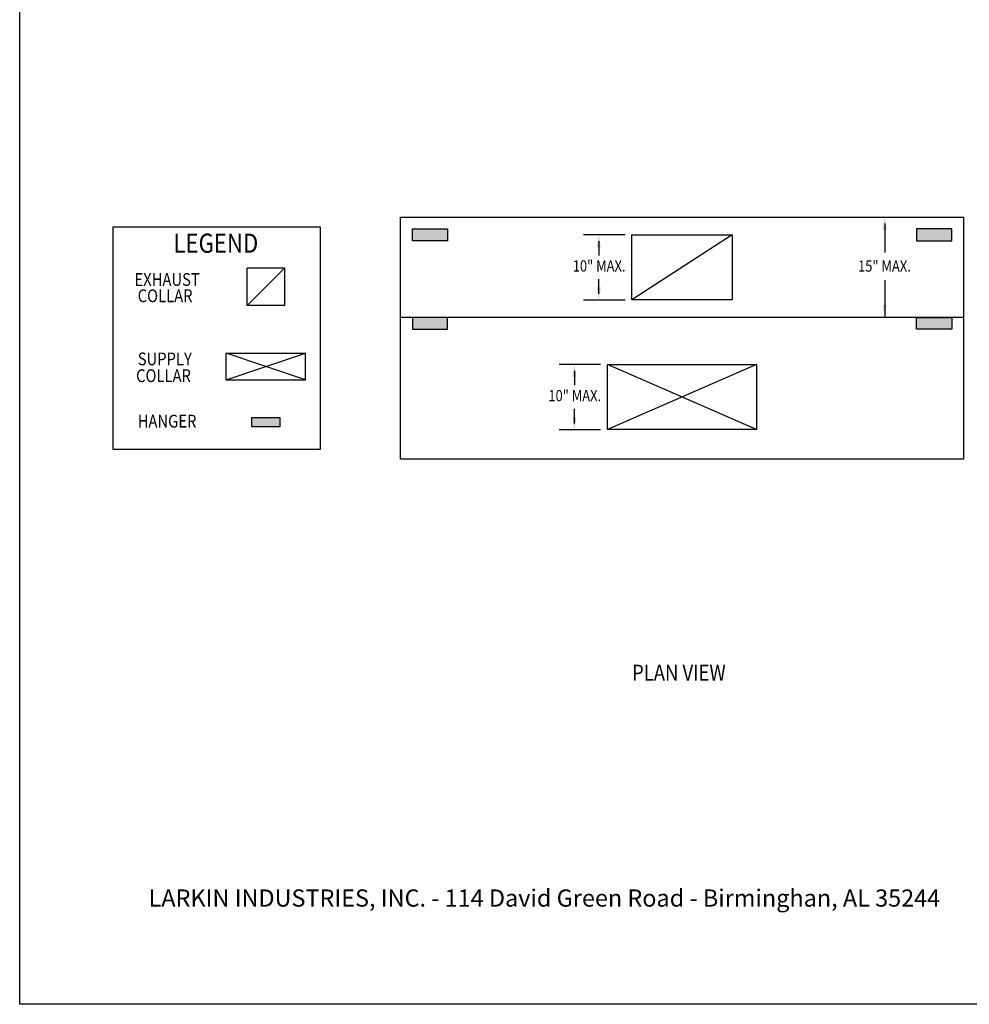
# Model space of a CAD drawing. Extents: x 496.9 to 505.4, y 218.2 to 229.2.
# Drawn here: x 496.9 to 502.2, y 218.2 to 223.7 of the extents above; entities that cross this region are included whole.
import ezdxf

# ---------------------------------------------------------------- set-up
doc = ezdxf.new("R2010")
doc.units = 0
doc.header["$MEASUREMENT"] = 0
doc.layers.get('0').update_dxf_attribs({"linetype": 'CONTINUOUS'})
doc.layers.add('BORDER', color=5, linetype='CONTINUOUS')
doc.styles.add('ARIAL', font='ARIAL.TTF', dxfattribs={"width": 0.8})

# ---------------------------------------------------------------- blocks, each defined once
blk = doc.blocks.new('LISTED 8.5X11 PG2')
at = {"color": 5}
for p, q in [((0, -11), (0, 0)), ((8.5, -11), (0, -11))]:
    blk.add_line(p, q, dxfattribs=at)
at = {"color": 172, "insert": (0.7206, -10.1983), "char_height": 0.096, "width": 7.22299, "attachment_point": 1, "style": 'ARIAL'}
blk.add_mtext('{\\L\\P}LARKIN INDUSTRIES, INC. - 114 David Green Road - Birminghan, AL 35244 \\P^I', dxfattribs=at)

msp = doc.modelspace()

# ---------------------------------------------------------------- hatches: boundary and pattern name
h = msp.add_hatch(color=254)
h.dxf.hatch_style = 1
h.paths.add_polyline_path([(502.0668, 222.4753), (502.0668, 222.5408), (501.8704, 222.5408), (501.8704, 222.4753)])
h.paths.add_polyline_path([(501.8704, 222.0467), (501.8704, 221.9813), (502.0668, 221.9813), (502.0668, 222.0467)])
h.paths.add_polyline_path([(499.2489, 222.4753), (499.2489, 222.5408), (499.0524, 222.5408), (499.0524, 222.4753)])
h.paths.add_polyline_path([(499.0524, 222.0467), (499.0524, 221.9813), (499.2489, 221.9813), (499.2489, 222.0467)])
h.paths.add_polyline_path([(503.4163, 221.9813), (503.4163, 222.0467), (503.2199, 222.0467), (503.2199, 221.9813)])
h.paths.add_polyline_path([(503.2199, 222.4642), (503.4163, 222.4642), (503.4163, 222.5297), (503.2199, 222.5297)])
h = msp.add_hatch(color=254)
h.dxf.hatch_style = 1
h.paths.add_polyline_path([(498.3122, 221.4349), (498.3122, 221.4874), (498.1547, 221.4874), (498.1547, 221.4349)])

# ---------------------------------------------------------------- linework, layer by layer
for p, q in [((498.987, 222.6063), (502.1323, 222.6063)), ((498.987, 221.2555), (498.987, 222.6063)), ((502.1323, 222.6063), (502.1323, 221.2555)), ((502.1323, 222.5952), (502.1323, 221.2555)), ((501.6925, 222.5709), (501.6925, 222.4088)), ((500.241, 222.5082), (500.0098, 222.5082)), ((500.8395, 222.5082), (500.2797, 222.1448)), ((500.0942, 222.4728), (500.0942, 222.3918)), ((498.1293, 222.1139), (498.3375, 222.322)), ((498.1293, 222.1139), (498.1293, 222.322)), ((498.3375, 222.322), (498.1293, 222.322)), ((498.3375, 222.322), (498.3375, 222.1139)), ((500.0942, 222.1794), (500.0942, 222.2604)), ((501.6925, 222.2542), (501.6925, 222.0467)), ((501.6925, 222.2293), (501.6925, 222.0467)), ((498.3375, 222.1139), (498.1293, 222.1139)), ((500.241, 222.144), (500.0098, 222.144)), ((502.1323, 222.0467), (498.987, 222.0467)), ((498.4553, 221.6986), (498.0115, 221.8471)), ((498.0115, 221.6986), (498.4553, 221.8471)), ((498.0115, 221.8471), (498.4553, 221.8471)), ((498.0115, 221.6986), (498.0115, 221.8471)), ((498.4553, 221.6986), (498.4553, 221.8471)), ((500.1048, 221.7839), (499.8736, 221.7839)), ((500.9758, 221.7839), (500.1434, 221.4205)), ((500.9758, 221.4205), (500.1434, 221.7839)), ((499.9579, 221.7485), (499.9579, 221.6675)), ((498.0115, 221.6986), (498.4553, 221.6986)), ((499.9579, 221.4551), (499.9579, 221.5361)), ((500.1048, 221.4197), (499.8736, 221.4197)), ((502.1323, 221.2555), (498.987, 221.2555))]:
    msp.add_line(p, q)
at = {"color": 0, "linetype": 'ByBlock'}
for p, q in [((501.6925, 222.5709), (501.6925, 222.4088)), ((500.0942, 222.4728), (500.0942, 222.3918)), ((500.0942, 222.1794), (500.0942, 222.2604)), ((499.9579, 221.7485), (499.9579, 221.6675)), ((499.9579, 221.4551), (499.9579, 221.5361))]:
    msp.add_line(p, q, dxfattribs=at)
at = {"color": 0}
msp.add_lwpolyline([(497.3793, 222.5527), (498.5376, 222.5527), (498.5376, 221.309), (497.3793, 221.309)], close=True, dxfattribs=at)
for points in [[(499.2489, 222.4753), (499.0524, 222.4753), (499.0524, 222.5408), (499.2489, 222.5408)], [(501.8704, 222.4753), (502.0668, 222.4753), (502.0668, 222.5408), (501.8704, 222.5408)], [(500.8395, 222.1448), (500.2797, 222.1448), (500.2797, 222.5082), (500.8395, 222.5082)], [(499.2489, 222.0467), (499.0524, 222.0467), (499.0524, 221.9813), (499.2489, 221.9813)], [(501.8704, 222.0467), (502.0668, 222.0467), (502.0668, 221.9813), (501.8704, 221.9813)], [(500.9758, 221.4205), (500.1434, 221.4205), (500.1434, 221.7839), (500.9758, 221.7839)], [(498.1547, 221.4874), (498.3122, 221.4874), (498.3122, 221.4349), (498.1547, 221.4349)]]:
    msp.add_lwpolyline(points, close=True)
at = {"color": 0, "linetype": 'ByBlock'}
for points in [[(501.7043, 222.5355), (501.6807, 222.5355), (501.6925, 222.6063)], [(500.106, 222.4375), (500.0824, 222.4375), (500.0942, 222.5082)], [(500.106, 222.2147), (500.0824, 222.2147), (500.0942, 222.144)], [(501.7043, 222.1175), (501.6807, 222.1175), (501.6925, 222.0467)], [(499.9697, 221.7132), (499.9461, 221.7132), (499.9579, 221.7839)], [(499.9697, 221.4904), (499.9461, 221.4904), (499.9579, 221.4197)]]:
    msp.add_solid(points, dxfattribs=at)

# ---------------------------------------------------------------- block references
at = {"color": 1}
msp.add_blockref('LISTED 8.5X11 PG2', (496.8577, 229.2098), dxfattribs=at)

# ---------------------------------------------------------------- texts
at = {"layer": 'BORDER', "color": 7, "style": 'ARIAL', "width": 0.85}
for s, height, p in [('LEGEND ', 0.10692, (497.7173, 222.408)), ('10" MAX.', 0.06237, (499.9488, 222.303)), ('15" MAX.', 0.06237, (501.5434, 222.3024)), ('EXHAUST ', 0.07128, (497.4994, 222.2228)), ('COLLAR ', 0.07128, (497.5173, 222.1319)), ('SUPPLY ', 0.07128, (497.5177, 221.7794)), ('COLLAR ', 0.07128, (497.5083, 221.6855)), ('10" MAX.', 0.06237, (499.8125, 221.5787)), ('HANGER', 0.07128, (497.5172, 221.4317)), ('PLAN VIEW', 0.0891, (500.2802, 220.0177))]:
    msp.add_text(s, height=height, dxfattribs=at).set_placement(p)

doc.saveas('drawing.dxf')
